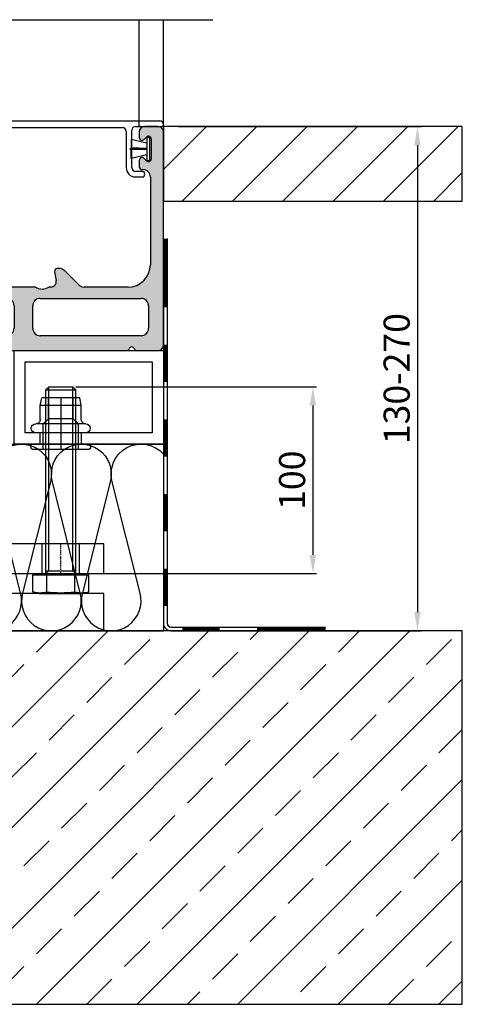
# Model space of a CAD drawing. Units: millimetres. Extents: x 2530 to 23610, y -6334 to 3501.
# Drawn here: x 4247 to 4306, y -5716 to -5584 of the extents above; entities that cross this region are included whole.
import ezdxf

# ---------------------------------------------------------------- set-up
doc = ezdxf.new("R2010")
doc.units = ezdxf.units.MM
doc.linetypes.add('center', pattern=[0.85, 0.4, -0.2, 0.05, -0.2])
doc.linetypes.add('HIDDENX2', pattern=[19.05, 12.7, -6.35])
for name, color, linetype in [('0S-Dämmung_Kontur', 3, 'Continuous'), ('0S-Dämmung_Muster', 120, 'Continuous'), ('0S-Folie_Kontur', 2, 'Continuous'), ('0S-Folie_Muster', 52, 'Continuous'), ('AL_CONT', 250, 'Continuous'), ('Bemaßung Typ I', 3, 'Continuous'), ('CN_CENT', 30, 'center'), ('CN_EDGE', 30, 'Continuous'), ('CN_HIDD', 11, 'HIDDENX2'), ('GIP Bemaßung', 6, 'Continuous'), ('Mauerwerk', 150, 'Continuous'), ('PL_CONT', 250, 'Continuous')]:
    doc.layers.add(name, color=color, linetype=linetype)
doc.styles.get("Standard").update_dxf_attribs({"font": 'arial.ttf'})
doc.dimstyles.new('Bemaßung 1_4', dxfattribs={"dimtxt": 3.5, "dimasz": 2.5, "dimexe": 0.5, "dimexo": 2, "dimgap": 1, "dimtad": 1, "dimdec": 1, "dimlfac": 4, "dimdsep": 46, "dimtxsty": 'Standard', "dimcen": 0, "dimclrd": 256, "dimclre": 256, "dimclrt": 256, "dimadec": 0, "dimazin": 2, "dimtfac": 1, "dimtdec": 1, "dimtix": 1, "dimtmove": 1, "dimatfit": 0, "dimfxl": 1, "dimtolj": 1, "dimtzin": 0, "dimlwd": -1, "dimlwe": -1, "dimarcsym": 0})

# ---------------------------------------------------------------- blocks, each defined once
blk = doc.blocks.new('780150')
h = blk.add_hatch(color=0)
h.paths.add_polyline_path([(0, 1.5), (0, 58.5, -0.414214), (1.5, 60), (5, 60, -0.414214), (6.5, 58.5), (6.5, 57.07, -0.668179), (5.22, 56.54), (4.58, 57.18, 0.668179), (3.3, 56.65), (3.3, 51.35, 0.668179), (4.58, 50.82), (5.22, 51.46, -0.668179), (6.5, 50.93), (6.5, 49.2, -0.414214), (5.75, 48.45), (5.5, 48.45, 0.414214), (3.5, 46.45), (3.5, 23, 0.414214), (9.5, 17), (21.27, 17, 0.198912), (22.69, 17.59), (26.52, 21.41, -0.198912), (27.93, 22), (28.4, 22, -0.466308), (29.14, 21.12), (28.73, 18.76, 0.466308), (30.2, 17), (30.7, 17, 0.27735), (34.3, 17), (40.7, 17, 0.27735), (44.3, 17), (44.8, 17, 0.466308), (46.27, 18.76), (45.86, 21.12, -0.466308), (46.6, 22), (47.07, 22, -0.198912), (48.48, 21.41), (52.31, 17.59, 0.198912), (53.73, 17), (66.5, 17, 0.414214), (72.5, 23), (72.5, 44.8, 0.178765), (71.54, 47.4, 0.219217), (69.26, 48.45), (69.25, 48.45, -0.414214), (68.5, 49.2), (68.5, 50.93, -0.668179), (69.78, 51.46), (70.42, 50.82, 0.668179), (71.7, 51.35), (71.7, 56.65, 0.668179), (70.42, 57.18), (69.78, 56.54, -0.668179), (68.5, 57.07), (68.5, 58.5, -0.414214), (70, 60), (74.5, 60), (80, 60, -0.414214), (81.5, 58.5), (81.5, 57.07, -0.668179), (80.22, 56.54), (79.58, 57.18, 0.668179), (78.3, 56.65), (78.3, 51.35, 0.668179), (79.58, 50.82), (80.22, 51.46, -0.668179), (81.5, 50.93), (81.5, 49.2, -0.414214), (80.75, 48.45), (80.74, 48.45, 0.219217), (78.46, 47.4, 0.178765), (77.5, 44.8), (77.5, 23, 0.414214), (83.5, 17), (96.27, 17, 0.198912), (97.69, 17.59), (101.52, 21.41, -0.198912), (102.93, 22), (103.4, 22, -0.466308), (104.14, 21.12), (103.73, 18.76, 0.466308), (105.2, 17), (105.7, 17, 0.27735), (109.3, 17), (115.7, 17, 0.27735), (119.3, 17), (119.8, 17, 0.466308), (121.27, 18.76), (120.86, 21.12, -0.466308), (121.6, 22), (122.07, 22, -0.198912), (123.48, 21.41), (127.31, 17.59, 0.198912), (128.73, 17), (140.5, 17, 0.414214), (146.5, 23), (146.5, 46.45, 0.414214), (144.5, 48.45), (144.25, 48.45, -0.414214), (143.5, 49.2), (143.5, 50.93, -0.668179), (144.78, 51.46), (145.42, 50.82, 0.668179), (146.7, 51.35), (146.7, 56.65), (146.7, 56.65, 0.668179), (145.42, 57.18), (144.78, 56.54, -0.668179), (143.5, 57.07), (143.5, 58.5, -0.414214), (145, 60), (148.5, 60, -0.414214), (150, 58.5), (150, 58.5), (150, 1.5, -0.414214), (148.5, 0), (142.91, 0, -0.317837), (142.21, 0.5, 0.707107), (140.79, 0.5, -0.317837), (140.09, 0), (9.91, 0, -0.317837), (9.21, 0.5, 0.707107), (7.79, 0.5, -0.317837), (7.09, 0), (1.5, 0, -0.414214)])
h.paths.add_polyline_path([(115, 6, 0.414214), (117, 4), (144, 4, 0.414214), (146, 6), (146, 12, 0.414214), (144, 14), (117, 14, 0.414214), (115, 12)], flags=16)
h.paths.add_polyline_path([(35, 12, 0.414214), (33, 14), (6, 14, 0.414214), (4, 12), (4, 6, 0.414214), (6, 4), (33, 4, 0.414214), (35, 6)], flags=16)
h.paths.add_polyline_path([(40, 12), (40, 6, 0.414214), (42, 4), (108, 4, 0.414214), (110, 6), (110, 12, 0.414214), (108, 14), (42, 14, 0.414214)], flags=16)
at = {"layer": 'PL_CONT'}
for p, q in [((0, 58.5), (0, 1.5)), ((5, 60), (1.5, 60)), ((6.5, 57.07), (6.5, 58.5)), ((68.5, 58.5), (68.5, 57.07)), ((80, 60), (70, 60)), ((81.5, 57.07), (81.5, 58.5)), ((143.5, 58.5), (143.5, 57.07)), ((148.5, 60), (145, 60)), ((150, 1.5), (150, 58.5)), ((3.3, 51.35), (3.3, 56.65)), ((4.58, 57.18), (5.22, 56.54)), ((69.78, 56.54), (70.42, 57.18)), ((71.7, 56.65), (71.7, 51.35)), ((78.3, 51.35), (78.3, 56.65)), ((79.58, 57.18), (80.22, 56.54)), ((144.78, 56.54), (145.42, 57.18)), ((146.7, 56.65), (146.7, 51.35)), ((5.22, 51.46), (4.58, 50.82)), ((6.5, 49.2), (6.5, 50.93)), ((68.5, 50.93), (68.5, 49.2)), ((70.42, 50.82), (69.78, 51.46)), ((80.22, 51.46), (79.58, 50.82)), ((81.5, 49.2), (81.5, 50.93)), ((143.5, 50.93), (143.5, 49.2)), ((145.42, 50.82), (144.78, 51.46)), ((5.5, 48.45), (5.75, 48.45)), ((144.25, 48.45), (144.5, 48.45)), ((3.5, 23), (3.5, 46.45)), ((146.5, 46.45), (146.5, 23)), ((72.5, 44.8), (72.5, 23)), ((77.5, 23), (77.5, 44.8)), ((26.52, 21.41), (22.69, 17.59)), ((28.4, 22), (27.93, 22)), ((28.73, 18.76), (29.14, 21.12)), ((45.86, 21.12), (46.27, 18.76)), ((47.07, 22), (46.6, 22)), ((52.31, 17.59), (48.48, 21.41)), ((101.52, 21.41), (97.69, 17.59)), ((103.4, 22), (102.93, 22)), ((103.73, 18.76), (104.14, 21.12)), ((120.86, 21.12), (121.27, 18.76)), ((122.07, 22), (121.6, 22)), ((127.31, 17.59), (123.48, 21.41)), ((21.27, 17), (9.5, 17)), ((30.7, 17), (30.2, 17)), ((40.7, 17), (34.3, 17)), ((44.8, 17), (44.3, 17)), ((66.5, 17), (53.73, 17)), ((96.27, 17), (83.5, 17)), ((105.7, 17), (105.2, 17)), ((115.7, 17), (109.3, 17)), ((119.8, 17), (119.3, 17)), ((140.5, 17), (128.73, 17)), ((6, 14), (33, 14)), ((42, 14), (108, 14)), ((117, 14), (144, 14)), ((4, 6), (4, 12)), ((35, 12), (35, 6)), ((40, 6), (40, 12)), ((110, 12), (110, 6)), ((115, 6), (115, 12)), ((146, 12), (146, 6)), ((33, 4), (6, 4)), ((108, 4), (42, 4)), ((144, 4), (117, 4)), ((1.5, 0), (7.09, 0)), ((9.91, 0), (140.09, 0)), ((142.91, 0), (148.5, 0))]:
    blk.add_line(p, q, dxfattribs=at)
for centre, radius, start, end in [((1.5, 58.5), 1.5, 90, 180), ((5, 58.5), 1.5, 0, 90), ((70, 58.5), 1.5, 90, 180), ((80, 58.5), 1.5, 0, 90), ((145, 58.5), 1.5, 90, 180), ((148.5, 58.5), 1.5, 0, 90), ((4.05, 56.65), 0.75, 45, 180), ((5.75, 57.07), 0.75, 225, 0), ((69.25, 57.07), 0.75, 180, 315), ((70.95, 56.65), 0.75, 0, 135), ((79.05, 56.65), 0.75, 45, 180), ((80.75, 57.07), 0.75, 225, 0), ((144.25, 57.07), 0.75, 180, 315), ((145.95, 56.65), 0.75, 0, 135), ((4.05, 51.35), 0.75, 180, 315), ((5.75, 50.93), 0.75, 0, 135), ((69.25, 50.93), 0.75, 45, 180), ((70.95, 51.35), 0.75, 225, 0), ((79.05, 51.35), 0.75, 180, 315), ((80.75, 50.93), 0.75, 0, 135), ((144.25, 50.93), 0.75, 45, 180), ((145.95, 51.35), 0.75, 225, 0), ((5.5, 46.45), 2, 90, 180), ((5.75, 49.2), 0.75, 270, 0), ((69.25, 49.2), 0.75, 180, 270), ((69.26, 45.45), 3, 40.5416, 90), ((80.74, 45.45), 3, 90, 139.4584), ((80.75, 49.2), 0.75, 270, 0), ((144.25, 49.2), 0.75, 180, 270), ((144.5, 46.45), 2, 0, 90), ((68.5, 44.8), 4, 0, 40.5416), ((81.5, 44.8), 4, 139.4584, 180), ((9.5, 23), 6, 180, 270), ((27.93, 20), 2, 90, 135), ((28.4, 21.25), 0.75, 350, 90), ((46.6, 21.25), 0.75, 90, 190), ((47.07, 20), 2, 45, 90), ((66.5, 23), 6, 270, 0), ((83.5, 23), 6, 180, 270), ((102.93, 20), 2, 90, 135), ((103.4, 21.25), 0.75, 350, 90), ((121.6, 21.25), 0.75, 90, 190), ((122.07, 20), 2, 45, 90), ((140.5, 23), 6, 270, 0), ((30.2, 18.5), 1.5, 170, 270), ((44.8, 18.5), 1.5, 270, 10), ((105.2, 18.5), 1.5, 170, 270), ((119.8, 18.5), 1.5, 270, 10), ((21.27, 19), 2, 270, 315), ((32.5, 20), 3.5, 238.9973, 301.0027), ((42.5, 20), 3.5, 238.9973, 301.0027), ((53.73, 19), 2, 225, 270), ((96.27, 19), 2, 270, 315), ((107.5, 20), 3.5, 238.9973, 301.0027), ((117.5, 20), 3.5, 238.9973, 301.0027), ((128.73, 19), 2, 225, 270), ((6, 12), 2, 90, 180), ((33, 12), 2, 0, 90), ((42, 12), 2, 90, 180), ((108, 12), 2, 0, 90), ((117, 12), 2, 90, 180), ((144, 12), 2, 0, 90), ((6, 6), 2, 180, 270), ((33, 6), 2, 270, 0), ((42, 6), 2, 180, 270), ((108, 6), 2, 270, 0), ((117, 6), 2, 180, 270), ((144, 6), 2, 270, 0), ((1.5, 1.5), 1.5, 180, 270), ((7.09, 0.75), 0.75, 270, 340.5288), ((8.5, 0.25), 0.75, 19.4712, 160.5288), ((9.91, 0.75), 0.75, 199.4712, 270), ((140.09, 0.75), 0.75, 270, 340.5288), ((141.5, 0.25), 0.75, 19.4712, 160.5288), ((142.91, 0.75), 0.75, 199.4712, 270), ((148.5, 1.5), 1.5, 270, 0)]:
    blk.add_arc(centre, radius, start, end, dxfattribs=at)
blk = doc.blocks.new('774157')
at = {"layer": 'AL_CONT'}
for p, q in [((-80.5, 61.5), (-1, 61.5)), ((-81.5, 60.5), (-81.5, 60.5)), ((-81, 60), (-68.75, 60)), ((-68.25, 59.5), (-68.25, 48.72)), ((-66.75, 41.5), (-66.75, 59.2)), ((-66.25, 59.7), (-11, 59.7)), ((-10, 58.7), (-10, 49)), ((-8.5, 49), (-8.5, 59)), ((-7.5, 60), (-0.5, 60)), ((0, 60.5), (0, 60.5)), ((-69.62, 47.7), (-67.33, 41.4)), ((-68.66, 48.22), (-69.4, 48.1)), ((-5.75, 48), (-7.5, 48)), ((-7.5, 46.5), (-5.75, 46.5))]:
    blk.add_line(p, q, dxfattribs=at)
for centre, radius, start, end in [((-80.5, 60.5), 1, 90, 180), ((-1, 60.5), 1, 0, 90), ((-81, 60.5), 0.5, 180, 270), ((-68.75, 59.5), 0.5, 0, 90), ((-66.25, 59.2), 0.5, 90, 180), ((-11, 58.7), 1, 0, 90), ((-7.5, 59), 1, 90, 180), ((-0.5, 60.5), 0.5, 270, 0), ((-69.34, 47.8), 0.3, 100, 200), ((-68.75, 48.72), 0.5, 280, 0), ((-7.5, 49), 2.5, 180, 270), ((-7.5, 49), 1, 180, 270), ((-5.75, 47.25), 0.75, 270, 90), ((-67.05, 41.5), 0.3, 200, 0)]:
    blk.add_arc(centre, radius, start, end, dxfattribs=at)
blk = doc.blocks.new('778650')
at = {"layer": 'PL_CONT'}
for p, q in [((0.4, -3.1), (0.4, 3.1)), ((0.4, 3.1), (1.2, 3.1)), ((1.2, 3.1), (1.2, -3.1)), ((1.2, 1.57), (5.4, 2.56)), ((1.2, 0.15), (5.4, 0.25)), ((5.65, 0.08), (1.2, 0.08)), ((5.4, 2.56), (5.4, 0.25)), ((5.65, -0.07), (5.65, 0.08)), ((5.65, -0.07), (1.2, -0.07)), ((1.2, -0.15), (5.4, -0.25)), ((1.2, -1.57), (5.4, -2.56)), ((5.4, -2.56), (5.4, -0.25)), ((1.2, -3.1), (0.4, -3.1))]:
    blk.add_line(p, q, dxfattribs=at)
blk = doc.blocks.new('Nietmutter M8')
blk.add_line((0, 12.4), (0, -1.5))
for points in [[(-5.5, 10.3), (-5.1, 12.4)], [(-5.1, 12.4), (5.1, 12.4)], [(-4, 6.09), (-4, 12.4)], [(-3.32, 6.78), (-3.32, 12.4)], [(3.32, 6.78), (3.32, 12.4)], [(4, 6.09), (4, 12.4)], [(5.5, 10.3), (5.1, 12.4)], [(-5.5, 10.3), (5.5, 10.3)], [(-5.5, 6.6), (-5.5, 10.3)], [(5.5, 6.6), (5.5, 10.3)], [(-6.7, 5.4), (6.7, 5.4)], [(-4.7, 5.4), (-3.32, 6.78)], [(-4.7, 5.4), (4.7, 5.4)], [(-4.7, -1.5), (-4.7, 5.4)], [(-3.32, 6.78), (3.32, 6.78)], [(4.7, 5.4), (3.32, 6.78)], [(4.7, -1.5), (4.7, 5.4)], [(-6.7, 3), (6.7, 3)], [(-5.55, 0), (-5.55, 3)], [(5.55, 0), (5.55, 3)], [(-8, 0), (8, 0)], [(-8, -0.75), (-8, 0)], [(8, -0.75), (8, 0)], [(-7.25, -1.5), (7.25, -1.5)]]:
    blk.add_lwpolyline(points)
for points in [[(-6.7, 5.4, 1), (-6.7, 3)], [(-6.7, 5.4, 0.414214), (-5.5, 6.6)], [(5.5, 6.6, 0.414214), (6.7, 5.4)], [(6.7, 3, 1), (6.7, 5.4)], [(-8, -0.75, 0.414214), (-7.25, -1.5)], [(7.25, -1.5, 0.414214), (8, -0.75)]]:
    blk.add_lwpolyline(points, format="xyb")
blk = doc.blocks.new('765784.02 O')
at = {"layer": 'CN_CENT'}
for p, q in [((5, 170), (-5, 170)), ((5, 59), (-5, 59))]:
    blk.add_line(p, q, dxfattribs=at)
at = {"layer": 'CN_EDGE'}
blk.add_lwpolyline([(-5, 200), (5, 200), (5, 0), (-5, 0)], close=True, dxfattribs=at)
at = {"layer": 'CN_HIDD'}
for p, q in [((5, 185), (-5, 185)), ((5, 155), (-5, 155)), ((5, 63), (-5, 63)), ((5, 62.233), (-5, 62.233)), ((5, 55.767), (-5, 55.767)), ((5, 55), (-5, 55))]:
    blk.add_line(p, q, dxfattribs=at)
blk = doc.blocks.new('765784.01 O')
at = {"layer": 'CN_CENT'}
for p, q in [((-47.5, -4), (-47.5, 4)), ((0, -4), (0, 4)), ((47.5, -4), (47.5, 4))]:
    blk.add_line(p, q, dxfattribs=at)
at = {"layer": 'CN_EDGE'}
blk.add_lwpolyline([(-59, 4), (59, 4), (59, -4), (-59, -4)], close=True, dxfattribs=at)
at = {"layer": 'CN_HIDD'}
for p, q in [((-52.5, -4), (-52.5, 4)), ((-42.5, -4), (-42.5, 4)), ((-5, -4), (-5, 4)), ((5, -4), (5, 4)), ((42.5, -4), (42.5, 4)), ((52.5, -4), (52.5, 4))]:
    blk.add_line(p, q, dxfattribs=at)
blk = doc.blocks.new('MSS_M8x50')
for p, q in [((-5.3, 5.8), (-4.84, 7.51)), ((-5.3, 5.8), (-5.3, -5.8)), ((-4.84, 7.51), (-0.35, 7.51)), ((-0.35, 7.51), (-0.35, -7.51)), ((-0.35, 5.8), (0, 5.8)), ((0, 5.8), (0, -5.8)), ((-4.84, 3.75), (-0.35, 3.75)), ((0, 4), (49.23, 4)), ((0, 4), (0.77, 3.23)), ((0.77, 4), (0.77, -4)), ((0.77, 3.23), (50, 3.23)), ((49.23, 4), (49.23, -4)), ((49.23, 4), (50, 3.23)), ((50, 3.23), (50, -3.23)), ((-4.84, -3.75), (-0.35, -3.75)), ((0, -4), (0.77, -3.23)), ((0, -4), (49.23, -4)), ((0.77, -3.23), (50, -3.23)), ((49.23, -4), (50, -3.23)), ((-5.3, -5.8), (-4.84, -7.51)), ((-4.84, -7.51), (-0.35, -7.51)), ((-0.35, -5.8), (0, -5.8))]:
    blk.add_line(p, q)
at = {"flags": 128}
for points in [[(-4.84, 7.51, 0.143594), (-4.84, 3.75)], [(-4.84, 3.75, 0.071797), (-4.84, -3.75)], [(-4.84, -3.75, 0.143594), (-4.84, -7.51)]]:
    blk.add_lwpolyline(points, format="xyb", dxfattribs=at)
blk = doc.blocks.new('*D14288')
at = {"layer": 'Bemaßung Typ I'}
for p, q in [((4254.74, -5633.06), (4286.99, -5633.06)), ((4286.49, -5635.56), (4286.49, -5655.56)), ((4254.74, -5658.06), (4286.99, -5658.06))]:
    blk.add_line(p, q, dxfattribs=at)
for points in [[(4286.9, -5635.56), (4286.07, -5635.56), (4286.49, -5633.06)], [(4286.07, -5655.56), (4286.9, -5655.56), (4286.49, -5658.06)]]:
    blk.add_solid(points, dxfattribs=at)
at = {"layer": 'Defpoints', "color": 0}
for p in [(4252.74, -5633.06), (4252.74, -5658.06), (4286.49, -5658.06)]:
    blk.add_point(p, dxfattribs=at)
at = {"layer": 'Bemaßung Typ I', "insert": (4283.7, -5645.56), "char_height": 3.5, "attachment_point": 5, "rotation": 90}
blk.add_mtext('\\A1;100', dxfattribs=at)
blk = doc.blocks.new('*D14289')
at = {"layer": 'Bemaßung Typ I'}
for p, q in [((4268.49, -5598.21), (4300.99, -5598.21)), ((4300.49, -5600.71), (4300.49, -5663.21)), ((4268.49, -5665.71), (4300.99, -5665.71))]:
    blk.add_line(p, q, dxfattribs=at)
for points in [[(4300.9, -5600.71), (4300.07, -5600.71), (4300.49, -5598.21)], [(4300.07, -5663.21), (4300.9, -5663.21), (4300.49, -5665.71)]]:
    blk.add_solid(points, dxfattribs=at)
at = {"layer": 'Defpoints', "color": 0}
for p in [(4266.49, -5598.21), (4266.49, -5665.71), (4300.49, -5665.71)]:
    blk.add_point(p, dxfattribs=at)
at = {"layer": 'Bemaßung Typ I', "insert": (4297.7, -5631.96), "char_height": 3.5, "attachment_point": 5, "rotation": 90}
blk.add_mtext('\\A1;130-270', dxfattribs=at)

msp = doc.modelspace()

# ---------------------------------------------------------------- hatches: boundary and pattern name
at = {"layer": 'Mauerwerk'}
h = msp.add_hatch(dxfattribs=at)
h.set_pattern_fill('ANSI31', color=256, scale=1.5, style=0)
h.set_pattern_definition([(45, (4268.9877, -5608.2096), (-3.3676, 3.3676), [])])
h.paths.add_polyline_path([(4306.488, -5608.21), (4306.488, -5598.21), (4266.488, -5598.21), (4266.488, -5608.21)])
h = msp.add_hatch(dxfattribs=at)
h.set_pattern_fill('ANSI33', color=256, scale=1.5, style=0)
h.set_pattern_definition([(45, (4168.654, -5715.71), (-6.7352, 6.7352), []), (45, (4175.39, -5715.71), (-6.7352, 6.7352), [4.7625, -2.38125])])
h.paths.add_polyline_path([(4306.488, -5715.71), (4306.488, -5665.71), (4141.488, -5665.71), (4141.488, -5715.71)])

# ---------------------------------------------------------------- linework, layer by layer
at = {"layer": '0S-Dämmung_Kontur'}
for p, q in [((4191.488, -5640.71), (4266.488, -5640.71)), ((4266.488, -5640.71), (4266.488, -5665.71)), ((4191.488, -5665.71), (4266.488, -5665.71))]:
    msp.add_line(p, q, dxfattribs=at)
at = {"layer": '0S-Dämmung_Muster'}
msp.add_lwpolyline([(4239.627, -5660.664, 1.3067293), (4247.349, -5660.664), (4243.627, -5645.755, -1.3067293), (4251.349, -5645.755), (4247.627, -5660.664, 1.3067293), (4255.349, -5660.664), (4251.627, -5645.755, -1.3067293), (4259.349, -5645.755), (4255.627, -5660.664, 1.3067293), (4263.349, -5660.664), (4259.627, -5645.755, -0.7935777), (4266.488, -5642.064)], format="xyb", dxfattribs=at)
at = {"layer": '0S-Folie_Kontur'}
for p, q in [((4266.488, -5613.21), (4266.488, -5664.71)), ((4266.988, -5613.21), (4266.988, -5664.71)), ((4267.488, -5665.21), (4288.182, -5665.21)), ((4267.488, -5665.71), (4288.182, -5665.71))]:
    msp.add_line(p, q, dxfattribs=at)
for radius in [1, 0.5]:
    msp.add_arc((4267.488, -5664.71), radius, 180, 270, dxfattribs=at)
at = {"layer": '0S-Folie_Muster', "const_width": 0.5}
for points in [[(4266.738, -5613.21), (4266.738, -5622.396)], [(4266.738, -5627.396), (4266.738, -5632.396)], [(4266.738, -5637.396), (4266.738, -5642.396)], [(4266.738, -5647.396), (4266.738, -5652.396)], [(4266.738, -5657.396), (4266.738, -5662.396)], [(4268.996, -5665.46), (4273.996, -5665.46)], [(4278.996, -5665.46), (4288.182, -5665.46)]]:
    msp.add_lwpolyline(points, dxfattribs=at)
at = {"layer": 'AL_CONT'}
for points in [[(4266.488, -5640.71), (4246.488, -5640.71), (4246.488, -5628.21), (4266.488, -5628.21)], [(4264.988, -5639.21), (4247.988, -5639.21), (4247.988, -5629.71), (4264.988, -5629.71)]]:
    msp.add_lwpolyline(points, close=True, dxfattribs=at)
at = {"layer": 'GIP Bemaßung'}
msp.add_line((4187, -5583.911), (4273.099, -5583.911), dxfattribs=at)
at = {"layer": 'Mauerwerk'}
for points in [[(4306.488, -5608.21), (4306.488, -5598.21), (4266.488, -5598.21), (4266.488, -5608.21)], [(4306.488, -5715.71), (4306.488, -5665.71), (4141.488, -5665.71), (4141.488, -5715.71)]]:
    msp.add_lwpolyline(points, close=True, dxfattribs=at)
at = {"layer": 'PL_CONT'}
for p, q in [((4263.238, -5598.21), (4263.238, -5583.911)), ((4266.488, -5598.21), (4266.488, -5583.911))]:
    msp.add_line(p, q, dxfattribs=at)

# ---------------------------------------------------------------- block references
at = {"yscale": 0.5, "zscale": 0.5}
for name, p, xscale in [('774157', (4266.488, -5628.21), 0.5), ('780150', (4191.488, -5628.21), 0.5), ('778650', (4264.838, -5601.21), -0.5), ('Nietmutter M8', (4252.738, -5640.71), -0.5), ('765784.01 O', (4228.988, -5656.06), -0.5)]:
    msp.add_blockref(name, p, dxfattribs=dict(at, xscale=xscale))
for name, p, xscale, rotation in [('MSS_M8x50', (4252.738, -5658.06), 0.5, 90), ('765784.02 O', (4258.488, -5663.21), -0.5, 89.99999999999982)]:
    msp.add_blockref(name, p, dxfattribs=dict(at, xscale=xscale, rotation=rotation))

# ---------------------------------------------------------------- dimensions: what is measured, and where the dimension line sits
at = {"layer": 'Bemaßung Typ I'}
dim = msp.add_linear_dim(base=(4300.488, -5665.71), p1=(4266.488, -5598.21), p2=(4266.488, -5665.71), angle=90, text='130-<>', dimstyle='Bemaßung 1_4', override={"dimclre": 256, "dimtofl": 1, "dimtmove": 1, "dimatfit": 0}, dxfattribs=at)
dim.commit()
dim.dimension.update_dxf_attribs({"geometry": '*D14289', "text_midpoint": (4297.701, -5631.96)})
dim = msp.add_linear_dim(base=(4286.488, -5658.06), p1=(4252.738, -5633.06), p2=(4252.738, -5658.06), angle=90, dimstyle='Bemaßung 1_4', override={"dimclre": 256, "dimtofl": 1, "dimtmove": 1, "dimatfit": 0}, dxfattribs=at)
dim.commit()
dim.dimension.update_dxf_attribs({"geometry": '*D14288', "text_midpoint": (4283.701, -5645.56)})

doc.saveas('drawing.dxf')
